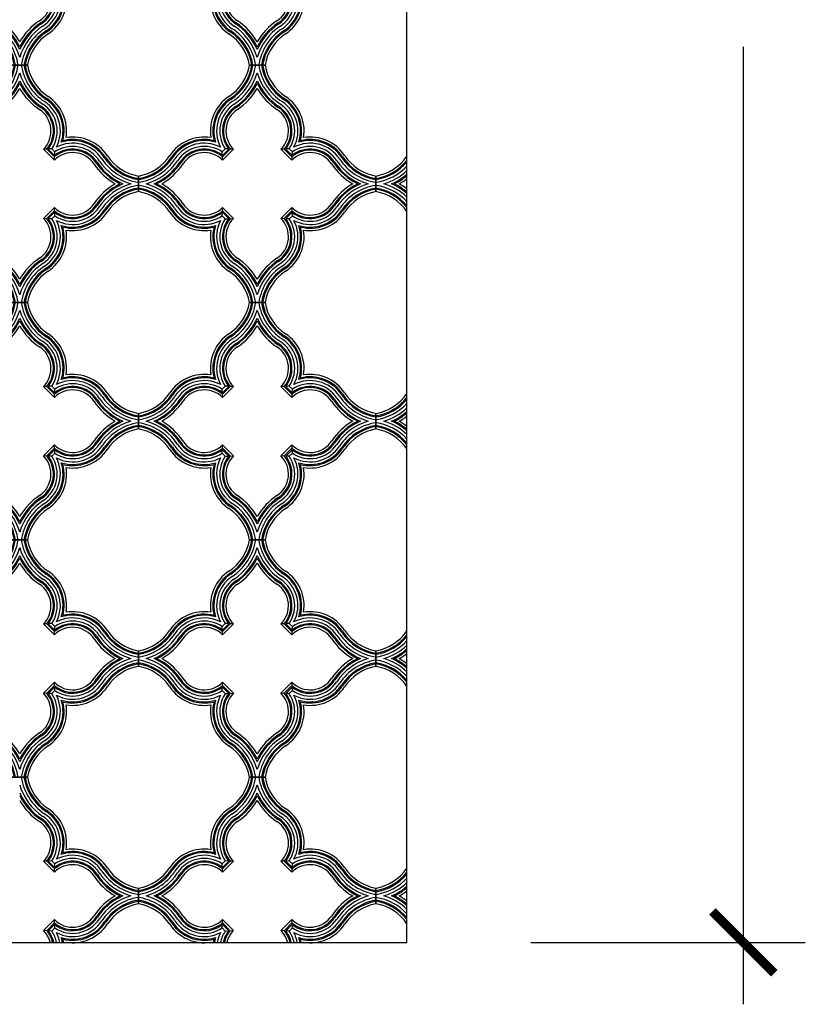
# Model space of a CAD drawing. Units: inches. Extents: x -288 to 2528, y -182 to 956.
# Drawn here: x 2372 to 2448, y -7 to 88 of the extents above; entities that cross this region are included whole.
import ezdxf

# ---------------------------------------------------------------- set-up
doc = ezdxf.new("R2010")
doc.units = ezdxf.units.IN
doc.header["$MEASUREMENT"] = 0
for name, color, linetype in [('Ceiling Tile', 7, 'Continuous'), ('Dimension', 7, 'Continuous'), ('Wall', 7, 'Continuous')]:
    doc.layers.add(name, color=color, linetype=linetype)
doc.styles.add('DIMS', font='arial.ttf')
doc.dimstyles.new('DIM-96', dxfattribs={"dimtxt": 9, "dimasz": 6, "dimexe": 6, "dimexo": 12, "dimgap": 9, "dimtad": 0, "dimdec": 6, "dimzin": 3, "dimdsep": 46, "dimlunit": 5, "dimtxsty": 'DIMS', "dimblk1": 'ARCHTICK', "dimblk2": 'ARCHTICK', "dimsah": 1, "dimcen": 0, "dimdle": 6, "dimclrd": 256, "dimclre": 256, "dimclrt": 256, "dimadec": 0, "dimazin": 0, "dimtfac": 0.75, "dimtdec": 6, "dimtix": 1, "dimtmove": 2, "dimatfit": 3, "dimfxl": 1, "dimtolj": 1, "dimtzin": 0, "dimlwd": -1, "dimlwe": -1, "dimarcsym": 0})

# ---------------------------------------------------------------- blocks, each defined once
blk = doc.blocks.new('_ArchTick')
at = {"color": 0, "const_width": 0.15}
blk.add_lwpolyline([(-0.5, -0.5), (0.5, 0.5)], dxfattribs=at)
blk = doc.blocks.new('*D39')
at = {"layer": 'Defpoints', "color": 0, "transparency": 16777216}
for p in [(2409.128, 214.504), (2409.128, -1.496), (2441.697, -1.496)]:
    blk.add_point(p, dxfattribs=at)
at = {"layer": 'Dimension', "transparency": 16777216}
for p, q in [((2441.697, 220.504), (2441.697, 127.746)), ((2421.128, 214.504), (2447.697, 214.504)), ((2441.697, -7.496), (2441.697, 85.263)), ((2421.128, -1.496), (2447.697, -1.496))]:
    blk.add_line(p, q, dxfattribs=at)
at = {"layer": 'Dimension', "transparency": 16777216, "xscale": 6, "yscale": 6, "zscale": 6}
for p, rotation in [((2441.697, 214.504), 90), ((2441.697, -1.496), 270)]:
    blk.add_blockref('_ArchTick', p, dxfattribs=dict(at, rotation=rotation))
at = {"layer": 'Dimension', "transparency": 16777216, "insert": (2441.697, 106.504), "char_height": 9, "attachment_point": 5, "rotation": 90, "style": 'DIMS'}
blk.add_mtext('\\A1;216"', dxfattribs=at)
blk = doc.blocks.new('DC701-084')
at = {"layer": 'Ceiling Tile'}
for p, q in [((10.745, 12.255), (12.255, 12.255)), ((8.397, 4.155), (8.1, 3.858)), ((8.117, 3.524), (8.1, 3.858)), ((8.739, 4.128), (8.127, 3.516)), ((8.879, 4.121), (8.134, 3.375)), ((9.202, 4.114), (8.141, 3.053)), ((8.731, 4.138), (8.397, 4.155)), ((9.202, 4.114), (8.871, 4.13)), ((14.129, 4.13), (13.798, 4.114)), ((14.859, 3.053), (13.798, 4.114)), ((14.866, 3.375), (14.121, 4.121)), ((14.873, 3.516), (14.261, 4.128)), ((14.603, 4.155), (14.269, 4.138)), ((14.9, 3.858), (14.603, 4.155)), ((14.883, 3.524), (14.9, 3.858)), ((8.141, 3.053), (8.124, 3.384)), ((14.859, 3.053), (14.876, 3.384)), ((0, 0), (0, 1.51)), ((23, 1.51), (23, 0)), ((8.124, -1.874), (8.141, -1.543)), ((8.134, -1.866), (8.879, -2.611)), ((8.141, -1.543), (9.202, -2.604)), ((13.798, -2.604), (14.859, -1.543)), ((14.121, -2.611), (14.866, -1.866)), ((14.876, -1.874), (14.859, -1.543)), ((8.1, -2.348), (8.117, -2.014)), ((8.1, -2.348), (8.397, -2.645)), ((8.127, -2.006), (8.739, -2.618)), ((8.397, -2.645), (8.731, -2.628)), ((8.871, -2.621), (9.202, -2.604)), ((14.129, -2.621), (13.798, -2.604)), ((14.261, -2.618), (14.873, -2.006)), ((14.603, -2.645), (14.269, -2.628)), ((14.603, -2.645), (14.9, -2.348)), ((14.9, -2.348), (14.883, -2.014)), ((12.255, -10.745), (10.745, -10.745))]:
    blk.add_line(p, q, dxfattribs=at)
for centre, radius, start, end in [((6.216, 13.052), 4.599, 303.54008, 350.01182), ((6.216, 13.052), 4.832, 303.54008, 350.49796), ((6.216, 13.052), 4.937, 303.54008, 350.70114), ((6.216, 13.052), 5.197, 303.54008, 351.1717), ((6.216, 13.052), 5.505, 303.54008, 343.70359), ((16.784, 13.052), 5.505, 196.29641, 236.45992), ((16.784, 13.052), 5.197, 188.8283, 236.45992), ((16.784, 13.052), 4.937, 189.29886, 236.45992), ((16.784, 13.052), 4.832, 189.50204, 236.45992), ((16.784, 13.052), 4.599, 189.98818, 236.45992), ((6.216, 13.052), 5.766, 303.54008, 336.40513), ((16.784, 13.052), 5.766, 203.59487, 236.45992), ((6.216, 13.052), 5.871, 303.54008, 334.16698), ((6.216, 13.052), 6.104, 303.54008, 329.96441), ((16.784, 13.052), 5.871, 205.83302, 236.45992), ((16.784, 13.052), 6.104, 210.03559, 236.45992), ((10.97, 5.881), 4.005, 123.54008, 189.24733), ((10.97, 5.881), 3.772, 123.54008, 194.5048), ((10.97, 5.881), 3.667, 123.54008, 197.40627), ((10.97, 5.881), 3.406, 123.54008, 207.57858), ((12.03, 5.881), 3.406, 332.42142, 56.45992), ((12.03, 5.881), 3.667, 342.59373, 56.45992), ((12.03, 5.881), 3.772, 345.4952, 56.45992), ((12.03, 5.881), 4.005, 350.75267, 56.45992), ((10.97, 5.881), 3.098, 123.54008, 213.86365), ((10.97, 5.881), 2.838, 123.54008, 218.16749), ((10.97, 5.881), 2.733, 123.54008, 220.11011), ((10.97, 5.881), 2.5, 123.54008, 225), ((12.03, 5.881), 2.5, 315, 56.45992), ((12.03, 5.881), 2.733, 319.88989, 56.45992), ((12.03, 5.881), 2.838, 321.83251, 56.45992), ((12.03, 5.881), 3.098, 326.13635, 56.45992), ((6.373, 1.285), 4.005, 80.75267, 146.45992), ((6.373, 1.285), 3.772, 75.4952, 146.45992), ((6.373, 1.285), 3.667, 72.59373, 146.45992), ((16.627, 1.285), 3.667, 33.54008, 107.40627), ((16.627, 1.285), 3.772, 33.54008, 104.5048), ((16.627, 1.285), 4.005, 33.54008, 99.24733), ((6.373, 1.285), 3.406, 62.42142, 146.45992), ((6.373, 1.285), 3.098, 56.13635, 146.45992), ((6.373, 1.285), 2.838, 51.83251, 146.45992), ((6.373, 1.285), 2.733, 49.88989, 146.45992), ((16.627, 1.285), 2.733, 33.54008, 130.11011), ((16.627, 1.285), 2.838, 33.54008, 128.16749), ((16.627, 1.285), 3.098, 33.54008, 123.86365), ((16.627, 1.285), 3.406, 33.54008, 117.57858), ((-0.798, 6.039), 4.599, 279.98818, 326.45992), ((-0.798, 6.039), 4.832, 279.50204, 326.45992), ((-0.798, 6.039), 4.937, 279.29886, 326.45992), ((-0.798, 6.039), 5.197, 278.8283, 326.45992), ((-0.798, 6.039), 5.505, 286.29641, 326.45992), ((6.373, 1.285), 2.5, 45, 146.45992), ((16.627, 1.285), 2.5, 33.54008, 135), ((23.798, 6.039), 5.505, 213.54008, 253.70359), ((23.798, 6.039), 5.197, 213.54008, 261.1717), ((23.798, 6.039), 4.937, 213.54008, 260.70114), ((23.798, 6.039), 4.832, 213.54008, 260.49796), ((23.798, 6.039), 4.599, 213.54008, 260.01182), ((-0.798, 6.039), 5.766, 293.59487, 326.45992), ((-0.798, 6.039), 5.871, 295.83302, 326.45992), ((-0.798, 6.039), 6.104, 300.03559, 326.45992), ((23.798, 6.039), 6.104, 213.54008, 239.96441), ((23.798, 6.039), 5.871, 213.54008, 244.16698), ((23.798, 6.039), 5.766, 213.54008, 246.40513), ((-0.798, -4.529), 5.197, 33.54008, 81.1717), ((-0.798, -4.529), 4.937, 33.54008, 80.70114), ((-0.798, -4.529), 4.832, 33.54008, 80.49796), ((-0.798, -4.529), 5.505, 33.54008, 73.70359), ((-0.798, -4.529), 5.766, 33.54008, 66.40513), ((-0.798, -4.529), 5.871, 33.54008, 64.16698), ((-0.798, -4.529), 6.104, 33.54008, 59.96441), ((23.798, -4.529), 6.104, 120.03559, 146.45992), ((23.798, -4.529), 5.871, 115.83302, 146.45992), ((23.798, -4.529), 5.766, 113.59487, 146.45992), ((23.798, -4.529), 5.505, 106.29641, 146.45992), ((23.798, -4.529), 5.197, 98.8283, 146.45992), ((23.798, -4.529), 4.937, 99.29886, 146.45992), ((23.798, -4.529), 4.832, 99.50204, 146.45992), ((23.798, -4.529), 4.599, 99.98818, 146.45992), ((-0.798, -4.529), 4.599, 33.54008, 80.01182), ((6.373, 0.224), 3.772, 213.54008, 284.5048), ((6.373, 0.224), 3.667, 213.54008, 287.40627), ((6.373, 0.224), 3.406, 213.54008, 297.57858), ((6.373, 0.224), 3.098, 213.54008, 303.86365), ((6.373, 0.224), 2.838, 213.54008, 308.16749), ((6.373, 0.224), 2.733, 213.54008, 310.11011), ((6.373, 0.224), 2.5, 213.54008, 315), ((16.627, 0.224), 2.5, 225, 326.45992), ((16.627, 0.224), 2.733, 229.88989, 326.45992), ((16.627, 0.224), 2.838, 231.83251, 326.45992), ((16.627, 0.224), 3.098, 236.13635, 326.45992), ((16.627, 0.224), 3.406, 242.42142, 326.45992), ((16.627, 0.224), 3.667, 252.59373, 326.45992), ((16.627, 0.224), 3.772, 255.4952, 326.45992), ((6.373, 0.224), 4.005, 213.54008, 279.24733), ((10.97, -4.372), 3.406, 152.42142, 236.45992), ((10.97, -4.372), 3.098, 146.13635, 236.45992), ((10.97, -4.372), 2.838, 141.83251, 236.45992), ((10.97, -4.372), 2.733, 139.88989, 236.45992), ((10.97, -4.372), 2.5, 135, 236.45992), ((12.03, -4.372), 2.5, 303.54008, 45), ((12.03, -4.372), 2.733, 303.54008, 40.11011), ((12.03, -4.372), 2.838, 303.54008, 38.16749), ((12.03, -4.372), 3.098, 303.54008, 33.86365), ((12.03, -4.372), 3.406, 303.54008, 27.57858), ((16.627, 0.224), 4.005, 260.75267, 326.45992), ((10.97, -4.372), 4.005, 170.75267, 236.45992), ((10.97, -4.372), 3.772, 165.4952, 236.45992), ((10.97, -4.372), 3.667, 162.59373, 236.45992), ((12.03, -4.372), 3.667, 303.54008, 17.40627), ((12.03, -4.372), 3.772, 303.54008, 14.5048), ((12.03, -4.372), 4.005, 303.54008, 9.24733), ((6.216, -11.543), 5.871, 25.83302, 56.45992), ((6.216, -11.543), 6.104, 30.03559, 56.45992), ((16.784, -11.543), 6.104, 123.54008, 149.96441), ((16.784, -11.543), 5.871, 123.54008, 154.16698), ((6.216, -11.543), 4.832, 9.50204, 56.45992), ((6.216, -11.543), 4.937, 9.29886, 56.45992), ((6.216, -11.543), 5.197, 8.8283, 56.45992), ((6.216, -11.543), 5.505, 16.29641, 56.45992), ((6.216, -11.543), 5.766, 23.59487, 56.45992), ((16.784, -11.543), 5.766, 123.54008, 156.40513), ((16.784, -11.543), 5.505, 123.54008, 163.70359), ((16.784, -11.543), 5.197, 123.54008, 171.1717), ((16.784, -11.543), 4.937, 123.54008, 170.70114), ((16.784, -11.543), 4.832, 123.54008, 170.49796), ((6.216, -11.543), 4.599, 9.98818, 56.45992), ((16.784, -11.543), 4.599, 123.54008, 170.01182)]:
    blk.add_arc(centre, radius, start, end, dxfattribs=at)

msp = doc.modelspace()

# ---------------------------------------------------------------- linework, layer by layer
at = {"layer": 'Ceiling Tile'}
for p, q in [((2406.1276687, 71.2492828), (2406.1276687, 72.7588241)), ((2406.1276687, 48.2492828), (2406.1276687, 49.7588241)), ((2406.1276687, 25.2492828), (2406.1276687, 26.7588241)), ((2370.872898, 14.5040535), (2372.3824393, 14.5040535)), ((2393.872898, 14.5040535), (2395.3824393, 14.5040535)), ((2374.2564993, 6.3797584), (2373.9257657, 6.3628107)), ((2374.9864259, 5.3021505), (2373.9257657, 6.3628107)), ((2374.9934595, 5.6245726), (2374.2481878, 6.3698443)), ((2375.0006755, 5.7653102), (2374.3889254, 6.3770603)), ((2374.7308449, 6.4040653), (2374.396656, 6.3869405)), ((2375.0276805, 6.1072297), (2374.7308449, 6.4040653)), ((2375.0105557, 5.7730408), (2375.0276805, 6.1072297)), ((2391.5244924, 6.4040653), (2391.2276569, 6.1072297)), ((2391.2447817, 5.7730408), (2391.2276569, 6.1072297)), ((2391.8664119, 6.3770603), (2391.2546618, 5.7653102)), ((2392.0071495, 6.3698443), (2391.2618779, 5.6245726)), ((2392.3295716, 6.3628107), (2391.2689114, 5.3021505)), ((2391.8586813, 6.3869405), (2391.5244924, 6.4040653)), ((2392.3295716, 6.3628107), (2391.998838, 6.3797584)), ((2397.2564993, 6.3797584), (2396.9257657, 6.3628107)), ((2397.9864259, 5.3021505), (2396.9257657, 6.3628107)), ((2397.9934595, 5.6245726), (2397.2481878, 6.3698443)), ((2398.0006755, 5.7653102), (2397.3889254, 6.3770603)), ((2397.7308449, 6.4040653), (2397.396656, 6.3869405)), ((2398.0276805, 6.1072297), (2397.7308449, 6.4040653)), ((2398.0105557, 5.7730408), (2398.0276805, 6.1072297)), ((2374.9864259, 5.3021505), (2375.0033736, 5.6328841)), ((2391.2689114, 5.3021505), (2391.2519637, 5.6328841)), ((2397.9864259, 5.3021505), (2398.0033736, 5.6328841)), ((2383.1276687, 2.2492828), (2383.1276687, 3.7588241)), ((2383.1276687, 3.7588241), (2383.1276687, 2.2492828)), ((2406.1276687, 2.2492828), (2406.1276687, 3.7588241)), ((2406.1276687, 3.7588241), (2406.1276687, 2.2492828)), ((2373.9257657, -0.3547038), (2374.9864259, 0.7059564)), ((2374.2481878, -0.3617373), (2374.9934595, 0.3835343)), ((2374.3889254, -0.3689534), (2375.0006755, 0.2427967)), ((2375.0033736, 0.3752228), (2374.9864259, 0.7059564)), ((2375.0276805, -0.0991228), (2375.0105557, 0.2350661)), ((2391.2276569, -0.0991228), (2391.2447817, 0.2350661)), ((2391.2519637, 0.3752228), (2391.2689114, 0.7059564)), ((2391.2546618, 0.2427967), (2391.8664119, -0.3689534)), ((2391.2618779, 0.3835343), (2392.0071495, -0.3617373)), ((2391.2689114, 0.7059564), (2392.3295716, -0.3547038)), ((2396.9257657, -0.3547038), (2397.9864259, 0.7059564)), ((2397.2481878, -0.3617373), (2397.9934595, 0.3835343)), ((2397.3889254, -0.3689534), (2398.0006755, 0.2427967)), ((2398.0033736, 0.3752228), (2397.9864259, 0.7059564)), ((2398.0276805, -0.0991228), (2398.0105557, 0.2350661)), ((2374.2564993, -0.3716515), (2373.9257657, -0.3547038)), ((2374.7308449, -0.3959583), (2374.396656, -0.3788335)), ((2374.7308449, -0.3959583), (2375.0276805, -0.0991228)), ((2391.2276569, -0.0991228), (2391.5244924, -0.3959583)), ((2391.5244924, -0.3959583), (2391.8586813, -0.3788335)), ((2391.998838, -0.3716515), (2392.3295716, -0.3547038)), ((2397.2564993, -0.3716515), (2396.9257657, -0.3547038)), ((2397.7308449, -0.3959583), (2397.396656, -0.3788335)), ((2397.7308449, -0.3959583), (2398.0276805, -0.0991228))]:
    msp.add_line(p, q, dxfattribs=at)
for centre, radius, start, end in [((2405.3300024, 77.2880768), 4.5989565, 279.988182612, 325.666324471), ((2405.3300024, 77.2880768), 4.8319169, 279.502043296, 321.809033347), ((2405.3300024, 77.2880768), 4.9365359, 279.298861557, 320.290874519), ((2405.3300024, 77.2880768), 5.1974049, 278.828301126, 316.943857916), ((2405.3300024, 77.2880768), 5.5052065, 286.296405141, 313.616792013), ((2405.3300024, 77.2880768), 5.7660756, 293.594872418, 311.194890296), ((2405.3300024, 77.2880768), 5.8706946, 295.83301584, 310.307179588), ((2405.3300024, 77.2880768), 6.1036549, 300.035594278, 308.476634965), ((2405.3300024, 66.7200302), 5.1974049, 43.056142084, 81.171698874), ((2405.3300024, 66.7200302), 4.9365359, 39.709125481, 80.701138443), ((2405.3300024, 66.7200302), 5.5052065, 46.383207987, 73.703594859), ((2405.3300024, 66.7200302), 5.7660756, 48.805109704, 66.405127582), ((2405.3300024, 66.7200302), 5.8706946, 49.692820412, 64.16698416), ((2405.3300024, 66.7200302), 6.1036549, 51.523365035, 59.964405722), ((2405.3300024, 66.7200302), 4.8319169, 38.190966653, 80.497956704), ((2405.3300024, 66.7200302), 4.5989565, 34.333675529, 80.011817388), ((2405.3300024, 54.2880768), 4.5989565, 279.988182612, 325.666324471), ((2405.3300024, 54.2880768), 4.8319169, 279.502043296, 321.809033347), ((2405.3300024, 54.2880768), 4.9365359, 279.298861557, 320.290874519), ((2405.3300024, 54.2880768), 5.1974049, 278.828301126, 316.943857916), ((2405.3300024, 54.2880768), 5.5052065, 286.296405141, 313.616792013), ((2405.3300024, 54.2880768), 5.7660756, 293.594872418, 311.194890296), ((2405.3300024, 54.2880768), 5.8706946, 295.83301584, 310.307179588), ((2405.3300024, 43.7200302), 5.1974049, 43.056142084, 81.171698874), ((2405.3300024, 43.7200302), 5.5052065, 46.383207987, 73.703594859), ((2405.3300024, 43.7200302), 5.7660756, 48.805109704, 66.405127582), ((2405.3300024, 43.7200302), 5.8706946, 49.692820412, 64.16698416), ((2405.3300024, 54.2880768), 6.1036549, 300.035594278, 308.476634965), ((2405.3300024, 43.7200302), 6.1036549, 51.523365035, 59.964405722), ((2405.3300024, 43.7200302), 4.9365359, 39.709125481, 80.701138443), ((2405.3300024, 43.7200302), 4.8319169, 38.190966653, 80.497956704), ((2405.3300024, 43.7200302), 4.5989565, 34.333675529, 80.011817388), ((2405.3300024, 31.2880768), 4.5989565, 279.988182612, 325.666324471), ((2405.3300024, 31.2880768), 4.8319169, 279.502043296, 321.809033347), ((2405.3300024, 31.2880768), 4.9365359, 279.298861557, 320.290874519), ((2405.3300024, 31.2880768), 5.1974049, 278.828301126, 316.943857916), ((2405.3300024, 31.2880768), 5.5052065, 286.296405141, 313.616792013), ((2405.3300024, 31.2880768), 5.7660756, 293.594872418, 311.194890296), ((2405.3300024, 31.2880768), 5.8706946, 295.83301584, 310.307179588), ((2405.3300024, 20.7200302), 5.1974049, 43.056142084, 81.171698874), ((2405.3300024, 20.7200302), 5.5052065, 46.383207987, 73.703594859), ((2405.3300024, 20.7200302), 5.7660756, 48.805109704, 66.405127582), ((2405.3300024, 20.7200302), 5.8706946, 49.692820412, 64.16698416), ((2405.3300024, 31.2880768), 6.1036549, 300.035594278, 308.476634965), ((2405.3300024, 20.7200302), 6.1036549, 51.523365035, 59.964405722), ((2405.3300024, 20.7200302), 4.9365359, 39.709125481, 80.701138443), ((2405.3300024, 20.7200302), 4.8319169, 38.190966653, 80.497956704), ((2405.3300024, 20.7200302), 4.5989565, 34.333675529, 80.011817388), ((2376.911692, 15.3017197), 5.1974049, 188.828301126, 236.459917827), ((2376.911692, 15.3017197), 4.9365359, 189.298861557, 236.459917827), ((2376.911692, 15.3017197), 4.8319169, 189.502043296, 236.459917827), ((2376.911692, 15.3017197), 4.5989565, 189.988182612, 236.459917827), ((2389.3436454, 15.3017197), 4.5989565, 303.540082173, 350.011817388), ((2389.3436454, 15.3017197), 4.8319169, 303.540082173, 350.497956704), ((2389.3436454, 15.3017197), 4.9365359, 303.540082173, 350.701138443), ((2389.3436454, 15.3017197), 5.1974049, 303.540082173, 351.171698874), ((2399.911692, 15.3017197), 5.1974049, 188.828301126, 236.459917827), ((2399.911692, 15.3017197), 4.9365359, 189.298861557, 236.459917827), ((2399.911692, 15.3017197), 4.8319169, 189.502043296, 236.459917827), ((2399.911692, 15.3017197), 4.5989565, 189.988182612, 236.459917827), ((2376.911692, 15.3017197), 5.5052065, 196.296405141, 236.459917827), ((2389.3436454, 15.3017197), 5.5052065, 303.540082173, 343.703594859), ((2399.911692, 15.3017197), 5.5052065, 196.296405141, 236.459917827), ((2376.911692, 15.3017197), 5.7660756, 203.594872418, 236.459917827), ((2376.911692, 15.3017197), 5.8706946, 205.83301584, 236.459917827), ((2389.3436454, 15.3017197), 5.7660756, 303.540082173, 336.405127582), ((2389.3436454, 15.3017197), 5.8706946, 303.540082173, 334.16698416), ((2399.911692, 15.3017197), 5.7660756, 203.594872418, 236.459917827), ((2399.911692, 15.3017197), 5.8706946, 205.83301584, 236.459917827), ((2376.911692, 15.3017197), 6.1036549, 210.035594278, 236.459917827), ((2372.1579987, 8.1305776), 4.0046984, 350.752669775, 56.459917827), ((2394.0973386, 8.1305776), 4.0046984, 123.540082173, 189.247330226), ((2389.3436454, 15.3017197), 6.1036549, 303.540082173, 329.964405722), ((2399.911692, 15.3017197), 6.1036549, 210.035594278, 236.459917827), ((2395.1579987, 8.1305776), 4.0046984, 350.752669775, 56.459917827), ((2372.1579987, 8.1305776), 2.8375794, 321.832510873, 56.459917827), ((2372.1579987, 8.1305776), 3.0984484, 326.136353296, 56.459917827), ((2372.1579987, 8.1305776), 3.40625, 332.421424824, 56.459917827), ((2372.1579987, 8.1305776), 3.667119, 342.593726616, 56.459917827), ((2372.1579987, 8.1305776), 3.771738, 345.495195091, 56.459917827), ((2394.0973386, 8.1305776), 3.771738, 123.540082173, 194.504804909), ((2394.0973386, 8.1305776), 3.667119, 123.540082173, 197.406273384), ((2394.0973386, 8.1305776), 3.40625, 123.540082173, 207.578575176), ((2394.0973386, 8.1305776), 3.0984484, 123.540082173, 213.863646704), ((2394.0973386, 8.1305776), 2.8375794, 123.540082173, 218.167489127), ((2395.1579987, 8.1305776), 2.8375794, 321.832510873, 56.459917827), ((2395.1579987, 8.1305776), 3.0984484, 326.136353296, 56.459917827), ((2395.1579987, 8.1305776), 3.40625, 332.421424824, 56.459917827), ((2395.1579987, 8.1305776), 3.667119, 342.593726616, 56.459917827), ((2395.1579987, 8.1305776), 3.771738, 345.495195091, 56.459917827), ((2372.1579987, 8.1305776), 2.5, 315, 56.459917827), ((2372.1579987, 8.1305776), 2.7329604, 319.889885383, 56.459917827), ((2394.0973386, 8.1305776), 2.7329604, 123.540082173, 220.110114617), ((2394.0973386, 8.1305776), 2.5, 123.540082173, 225), ((2395.1579987, 8.1305776), 2.5, 315, 56.459917827), ((2395.1579987, 8.1305776), 2.7329604, 319.889885383, 56.459917827), ((2376.7541928, 3.5343835), 3.40625, 33.540082173, 117.578575176), ((2376.7541928, 3.5343835), 3.667119, 33.540082173, 107.406273384), ((2376.7541928, 3.5343835), 3.771738, 33.540082173, 104.504804909), ((2376.7541928, 3.5343835), 4.0046984, 33.540082173, 99.247330225), ((2389.5011445, 3.5343835), 4.0046984, 80.752669774, 146.459917827), ((2389.5011445, 3.5343835), 3.771738, 75.495195091, 146.459917827), ((2389.5011445, 3.5343835), 3.667119, 72.593726616, 146.459917827), ((2389.5011445, 3.5343835), 3.40625, 62.421424824, 146.459917827), ((2399.7541928, 3.5343835), 3.40625, 33.540082173, 117.578575176), ((2399.7541928, 3.5343835), 3.667119, 33.540082173, 107.406273384), ((2399.7541928, 3.5343835), 3.771738, 33.540082173, 104.504804909), ((2399.7541928, 3.5343835), 4.0046984, 33.540082173, 99.247330225), ((2376.7541928, 3.5343835), 2.5, 33.540082173, 135), ((2376.7541928, 3.5343835), 2.7329604, 33.540082173, 130.110114617), ((2376.7541928, 3.5343835), 2.8375794, 33.540082173, 128.167489127), ((2376.7541928, 3.5343835), 3.0984484, 33.540082173, 123.863646704), ((2383.9253349, 8.2880768), 4.5989565, 213.540082173, 260.011817388), ((2382.3300024, 8.2880768), 4.5989565, 279.988182612, 326.459917827), ((2389.5011445, 3.5343835), 3.0984484, 56.136353296, 146.459917827), ((2389.5011445, 3.5343835), 2.8375794, 51.832510873, 146.459917827), ((2389.5011445, 3.5343835), 2.7329604, 49.889885383, 146.459917827), ((2389.5011445, 3.5343835), 2.5, 45, 146.459917827), ((2399.7541928, 3.5343835), 2.5, 33.540082173, 135), ((2399.7541928, 3.5343835), 2.7329604, 33.540082173, 130.110114617), ((2399.7541928, 3.5343835), 2.8375794, 33.540082173, 128.167489127), ((2399.7541928, 3.5343835), 3.0984484, 33.540082173, 123.863646704), ((2406.9253349, 8.2880768), 4.5989565, 213.540082173, 260.011817388), ((2383.9253349, 8.2880768), 6.1036549, 213.540082173, 239.964405722), ((2383.9253349, 8.2880768), 5.8706946, 213.540082173, 244.16698416), ((2383.9253349, 8.2880768), 5.7660756, 213.540082173, 246.405127582), ((2383.9253349, 8.2880768), 5.5052065, 213.540082173, 253.703594859), ((2383.9253349, 8.2880768), 5.1974049, 213.540082173, 261.171698874), ((2383.9253349, 8.2880768), 4.9365359, 213.540082173, 260.701138443), ((2383.9253349, 8.2880768), 4.8319169, 213.540082173, 260.497956704), ((2382.3300024, 8.2880768), 4.8319169, 279.502043296, 326.459917827), ((2382.3300024, 8.2880768), 4.9365359, 279.298861557, 326.459917827), ((2382.3300024, 8.2880768), 5.1974049, 278.828301126, 326.459917827), ((2382.3300024, 8.2880768), 5.5052065, 286.296405141, 326.459917827), ((2382.3300024, 8.2880768), 5.7660756, 293.594872418, 326.459917827), ((2382.3300024, 8.2880768), 5.8706946, 295.83301584, 326.459917827), ((2382.3300024, 8.2880768), 6.1036549, 300.035594278, 326.459917827), ((2406.9253349, 8.2880768), 6.1036549, 213.540082173, 239.964405722), ((2406.9253349, 8.2880768), 5.8706946, 213.540082173, 244.16698416), ((2406.9253349, 8.2880768), 5.7660756, 213.540082173, 246.405127582), ((2406.9253349, 8.2880768), 5.5052065, 213.540082173, 253.703594859), ((2406.9253349, 8.2880768), 5.1974049, 213.540082173, 261.171698874), ((2406.9253349, 8.2880768), 4.9365359, 213.540082173, 260.701138443), ((2406.9253349, 8.2880768), 4.8319169, 213.540082173, 260.497956704), ((2405.3300024, 8.2880768), 4.5989565, 279.988182612, 325.666324471), ((2405.3300024, 8.2880768), 4.8319169, 279.502043296, 321.809033347), ((2405.3300024, 8.2880768), 4.9365359, 279.298861557, 320.290874519), ((2405.3300024, 8.2880768), 5.1974049, 278.828301126, 316.943857916), ((2405.3300024, 8.2880768), 5.5052065, 286.296405141, 313.616792013), ((2405.3300024, 8.2880768), 5.7660756, 293.594872418, 311.194890296), ((2383.9253349, -2.2799698), 6.1036549, 120.035594278, 146.459917827), ((2383.9253349, -2.2799698), 5.8706946, 115.83301584, 146.459917827), ((2383.9253349, -2.2799698), 5.7660756, 113.594872418, 146.459917827), ((2383.9253349, -2.2799698), 5.5052065, 106.296405141, 146.459917827), ((2382.3300024, -2.2799698), 5.5052065, 33.540082173, 73.703594859), ((2382.3300024, -2.2799698), 5.7660756, 33.540082173, 66.405127582), ((2382.3300024, -2.2799698), 5.8706946, 33.540082173, 64.16698416), ((2382.3300024, -2.2799698), 6.1036549, 33.540082173, 59.964405722), ((2406.9253349, -2.2799698), 6.1036549, 120.035594278, 146.459917827), ((2406.9253349, -2.2799698), 5.8706946, 115.83301584, 146.459917827), ((2406.9253349, -2.2799698), 5.7660756, 113.594872418, 146.459917827), ((2406.9253349, -2.2799698), 5.5052065, 106.296405141, 146.459917827), ((2405.3300024, -2.2799698), 5.5052065, 46.383207987, 73.703594859), ((2405.3300024, -2.2799698), 5.7660756, 48.805109704, 66.405127582), ((2405.3300024, 8.2880768), 5.8706946, 295.83301584, 310.307179588), ((2405.3300024, -2.2799698), 5.8706946, 49.692820412, 64.16698416), ((2405.3300024, 8.2880768), 6.1036549, 300.035594278, 308.476634965), ((2405.3300024, -2.2799698), 6.1036549, 51.523365035, 59.964405722), ((2383.9253349, -2.2799698), 5.1974049, 98.828301126, 146.459917827), ((2383.9253349, -2.2799698), 4.9365359, 99.298861557, 146.459917827), ((2383.9253349, -2.2799698), 4.8319169, 99.502043296, 146.459917827), ((2383.9253349, -2.2799698), 4.5989565, 99.988182612, 146.459917827), ((2382.3300024, -2.2799698), 5.1974049, 33.540082173, 81.171698874), ((2382.3300024, -2.2799698), 4.9365359, 33.540082173, 80.701138443), ((2382.3300024, -2.2799698), 4.8319169, 33.540082173, 80.497956704), ((2382.3300024, -2.2799698), 4.5989565, 33.540082173, 80.011817388), ((2406.9253349, -2.2799698), 5.1974049, 98.828301126, 146.459917827), ((2406.9253349, -2.2799698), 4.9365359, 99.298861557, 146.459917827), ((2406.9253349, -2.2799698), 4.8319169, 99.502043296, 146.459917827), ((2406.9253349, -2.2799698), 4.5989565, 99.988182612, 146.459917827), ((2405.3300024, -2.2799698), 5.1974049, 43.056142084, 81.171698874), ((2405.3300024, -2.2799698), 4.9365359, 39.709125481, 80.701138443), ((2405.3300024, -2.2799698), 4.8319169, 38.190966653, 80.497956704), ((2405.3300024, -2.2799698), 4.5989565, 34.333675529, 80.011817388), ((2376.7541928, 2.4737234), 2.5, 225, 326.459917827), ((2376.7541928, 2.4737234), 2.7329604, 229.889885383, 326.459917827), ((2389.5011445, 2.4737234), 2.7329604, 213.540082173, 310.110114617), ((2389.5011445, 2.4737234), 2.5, 213.540082173, 315), ((2399.7541928, 2.4737234), 2.5, 225, 326.459917827), ((2399.7541928, 2.4737234), 2.7329604, 229.889885383, 326.459917827), ((2376.7541928, 2.4737234), 2.8375794, 231.832510873, 326.459917827), ((2376.7541928, 2.4737234), 3.0984484, 236.136353296, 326.459917827), ((2376.7541928, 2.4737234), 3.40625, 242.421424824, 326.459917827), ((2376.7541928, 2.4737234), 3.667119, 252.593726616, 326.459917827), ((2376.7541928, 2.4737234), 3.771738, 255.495195091, 326.459917827), ((2376.7541928, 2.4737234), 4.0046984, 260.752669775, 326.459917827), ((2389.5011445, 2.4737234), 4.0046984, 213.540082173, 279.247330225), ((2389.5011445, 2.4737234), 3.771738, 213.540082173, 284.504804909), ((2389.5011445, 2.4737234), 3.667119, 213.540082173, 287.406273384), ((2389.5011445, 2.4737234), 3.40625, 213.540082173, 297.578575176), ((2389.5011445, 2.4737234), 3.0984484, 213.540082173, 303.863646704), ((2389.5011445, 2.4737234), 2.8375794, 213.540082173, 308.167489127), ((2399.7541928, 2.4737234), 2.8375794, 231.832510873, 326.459917827), ((2399.7541928, 2.4737234), 3.0984484, 236.136353296, 326.459917827), ((2399.7541928, 2.4737234), 3.40625, 242.421424824, 326.459917827), ((2399.7541928, 2.4737234), 3.667119, 252.593726616, 326.459917827), ((2399.7541928, 2.4737234), 3.771738, 255.495195091, 326.459917827), ((2399.7541928, 2.4737234), 4.0046984, 260.752669775, 326.459917827), ((2372.1579987, -2.1224707), 2.5, 14.513591968, 45), ((2372.1579987, -2.1224707), 2.7329604, 13.252769367, 40.110114617), ((2372.1579987, -2.1224707), 2.8375794, 12.755748501, 38.167489127), ((2372.1579987, -2.1224707), 3.0984484, 11.665976539, 33.863646704), ((2372.1579987, -2.1224707), 3.40625, 10.598971104, 27.578575176), ((2394.0973386, -2.1224707), 3.40625, 152.421424824, 169.401028896), ((2394.0973386, -2.1224707), 3.0984484, 146.136353296, 168.334023461), ((2394.0973386, -2.1224707), 2.8375794, 141.832510873, 167.244251499), ((2394.0973386, -2.1224707), 2.7329604, 139.889885383, 166.747230633), ((2394.0973386, -2.1224707), 2.5, 135, 165.486408032), ((2395.1579987, -2.1224707), 2.5, 14.513591968, 45), ((2395.1579987, -2.1224707), 2.7329604, 13.252769367, 40.110114617), ((2395.1579987, -2.1224707), 2.8375794, 12.755748501, 38.167489127), ((2395.1579987, -2.1224707), 3.0984484, 11.665976539, 33.863646704), ((2395.1579987, -2.1224707), 3.40625, 10.598971104, 27.578575176), ((2372.1579987, -2.1224707), 3.667119, 9.837194037, 17.406273384), ((2372.1579987, -2.1224707), 3.771738, 9.561734379, 14.504804909), ((2372.1579987, -2.1224707), 4.0046984, 9.000743276, 9.247330225), ((2394.0973386, -2.1224707), 4.0046984, 170.752669775, 170.999256724), ((2394.0973386, -2.1224707), 3.771738, 165.495195091, 170.438265621), ((2394.0973386, -2.1224707), 3.667119, 162.593726616, 170.162805963), ((2395.1579987, -2.1224707), 3.667119, 9.837194037, 17.406273384), ((2395.1579987, -2.1224707), 3.771738, 9.561734379, 14.504804909), ((2395.1579987, -2.1224707), 4.0046984, 9.000743276, 9.247330225)]:
    msp.add_arc(centre, radius, start, end, dxfattribs=at)
at = {"layer": 'Wall'}
msp.add_lwpolyline([(2265.1276687, 214.5040535), (2265.1276687, -1.4959465), (2409.1276687, -1.4959465), (2409.1276687, 214.5040535)], close=True, dxfattribs=at)

# ---------------------------------------------------------------- block references
for p in [(2360.1276687, 94.2492828), (2383.1276687, 94.2492828), (2360.1276687, 71.2492828), (2383.1276687, 71.2492828), (2360.1276687, 48.2492828), (2383.1276687, 48.2492828), (2360.1276687, 25.2492828), (2383.1276687, 25.2492828)]:
    msp.add_blockref('DC701-084', p, dxfattribs=at)

# ---------------------------------------------------------------- dimensions: what is measured, and where the dimension line sits
at = {"layer": 'Dimension'}
dim = msp.add_linear_dim(base=(2441.6965106, -1.4959465), p1=(2409.1276687, 214.5040535), p2=(2409.1276687, -1.4959465), angle=90, dimstyle='DIM-96', override={"dimpost": '"'}, dxfattribs=at)
dim.commit()
dim.dimension.update_dxf_attribs({"geometry": '*D39', "text_midpoint": (2441.6965106, 106.5040535)})

doc.saveas('drawing.dxf')
